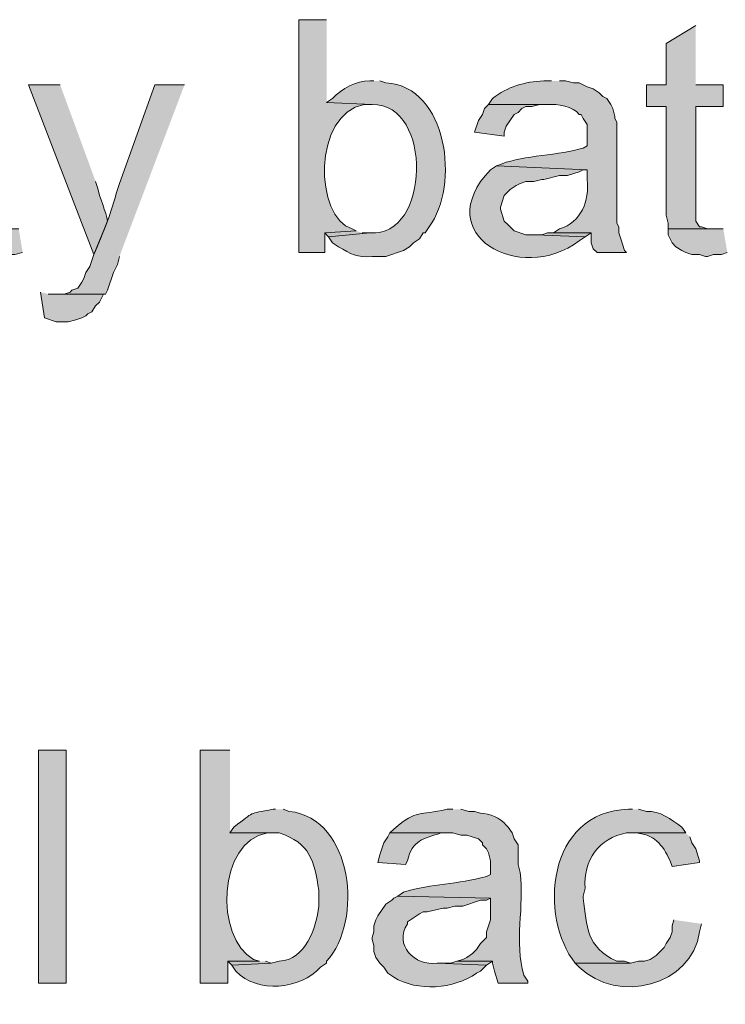
# Model space of a CAD drawing. Units: inches. Extents: x 19 to 194, y 63 to 221.
# Drawn here: x 159 to 166, y 80 to 90 of the extents above; entities that cross this region are included whole.
import ezdxf

# ---------------------------------------------------------------- set-up
doc = ezdxf.new("R2010")
doc.units = ezdxf.units.IN
doc.header["$MEASUREMENT"] = 0
doc.layers.add('Layer 1', color=7, linetype='Continuous')

msp = doc.modelspace()

# ---------------------------------------------------------------- hatches: boundary and pattern name
at = {"layer": 'Layer 1', "true_color": 0xffffff}
h = msp.add_hatch(color=7, dxfattribs=at)
edge = h.paths.add_edge_path()
edge.add_spline(control_points=[(161.904, 90.071), (161.904, 90.071), (161.607, 90.071), (161.607, 90.071), (161.607, 90.071), (161.607, 87.574), (161.607, 87.574), (161.607, 87.574), (161.883, 87.574), (161.883, 87.574), (161.883, 87.574), (161.883, 87.785), (161.883, 87.785), (161.883, 87.785), (162.221, 87.806), (162.221, 87.806), (162.221, 87.806), (162.179, 87.828), (162.179, 87.828), (161.769, 87.942), (161.756, 89.067), (162.306, 89.161), (162.306, 89.161), (162.391, 89.161), (162.391, 89.161), (162.391, 89.161), (161.904, 89.182), (161.904, 89.182)], knot_values=[0, 0, 0, 0, 0.352778, 0.352778, 0.352778, 0.705556, 0.705556, 0.705556, 1.058333, 1.058333, 1.058333, 1.411111, 1.411111, 1.411111, 1.763889, 1.763889, 1.763889, 2.116667, 2.116667, 2.116667, 2.469444, 2.469444, 2.469444, 2.822222, 2.822222, 2.822222, 3.175, 3.175, 3.175, 3.175], degree=3, periodic=0)
edge.add_line((161.904, 89.182), (161.904, 90.071))
for points in [[(165.862, 90.008), (165.544, 89.817), (165.544, 89.373), (165.333, 89.373), (165.333, 89.14), (165.544, 89.14), (165.544, 87.976), (165.566, 87.891), (165.566, 87.828), (166.031, 87.828), (165.989, 87.828), (165.925, 87.849), (165.904, 87.849), (165.862, 87.912), (165.862, 89.14), (166.158, 89.14), (166.158, 89.373), (165.862, 89.373)], [(163.639, 89.161), (163.597, 89.119), (163.576, 89.055), (163.534, 88.992), (163.491, 88.865), (163.809, 88.822), (163.809, 88.865), (163.83, 88.928), (163.915, 89.055), (163.957, 89.076), (163.999, 89.119), (164.042, 89.14), (164.105, 89.14), (164.19, 89.161), (164.274, 89.161)], [(158.602, 87.828), (157.988, 87.828), (158.009, 87.764), (158.009, 87.722), (158.136, 87.595), (158.2, 87.574), (158.242, 87.552), (158.327, 87.552), (158.411, 87.531), (158.432, 87.531), (158.496, 87.552), (158.559, 87.552), (158.644, 87.574)], [(162.221, 87.806), (161.883, 87.785), (161.925, 87.743), (162.369, 87.785), (162.285, 87.785)], [(164.338, 87.785), (164.274, 87.785), (164.211, 87.764), (164.147, 87.764), (164.677, 87.743), (164.74, 87.785)], [(166.158, 87.828), (165.566, 87.828), (165.566, 87.764), (165.587, 87.722), (165.608, 87.679), (165.65, 87.637), (165.714, 87.595), (165.756, 87.574), (165.82, 87.552), (165.904, 87.552), (165.968, 87.531), (165.989, 87.531), (166.052, 87.552), (166.137, 87.552), (166.201, 87.574)], [(158.835, 87.15), (158.877, 86.875), (159.004, 86.833), (159.131, 86.833), (159.216, 86.854), (159.279, 86.875), (159.321, 86.896), (159.343, 86.917), (159.385, 86.939), (159.427, 87.002), (159.47, 87.044), (159.512, 87.129), (158.919, 87.129)], [(161.184, 79.975), (160.845, 79.975), (160.888, 79.932), (161.311, 79.954), (161.248, 79.975)], [(163.301, 79.975), (163.237, 79.954), (163.089, 79.954), (163.618, 79.932), (163.682, 79.975)]]:
    msp.add_hatch(color=7, dxfattribs=at).paths.add_polyline_path(points)
h = msp.add_hatch(color=7, dxfattribs=at)
edge = h.paths.add_edge_path()
edge.add_spline(control_points=[(159.046, 89.373), (159.046, 89.373), (158.708, 89.373), (158.708, 89.373), (158.708, 89.373), (159.406, 87.552), (159.406, 87.552), (159.406, 87.552), (159.554, 87.912), (159.554, 87.912), (159.544, 88.004), (159.463, 88.172), (159.448, 88.272), (159.448, 88.272), (159.427, 88.336), (159.427, 88.336)], knot_values=[0, 0, 0, 0, 0.352778, 0.352778, 0.352778, 0.705556, 0.705556, 0.705556, 1.058333, 1.058333, 1.058333, 1.411111, 1.411111, 1.411111, 1.763889, 1.763889, 1.763889, 1.763889], degree=3, periodic=0)
edge.add_line((159.427, 88.336), (159.046, 89.373))
h = msp.add_hatch(color=7, dxfattribs=at)
edge = h.paths.add_edge_path()
edge.add_spline(control_points=[(160.38, 89.373), (160.38, 89.373), (160.062, 89.373), (160.062, 89.373), (160.062, 89.373), (159.681, 88.314), (159.681, 88.314), (159.681, 88.314), (159.66, 88.251), (159.66, 88.251), (159.599, 88.011), (159.506, 87.779), (159.406, 87.552), (159.406, 87.552), (159.364, 87.425), (159.364, 87.425), (159.364, 87.425), (159.321, 87.362), (159.321, 87.362), (159.321, 87.362), (159.3, 87.298), (159.3, 87.298), (159.3, 87.298), (159.279, 87.256), (159.279, 87.256), (159.279, 87.256), (159.237, 87.193), (159.237, 87.193), (159.237, 87.193), (159.173, 87.171), (159.173, 87.171), (159.173, 87.171), (159.152, 87.15), (159.152, 87.15), (159.152, 87.15), (159.089, 87.129), (159.089, 87.129), (159.089, 87.129), (159.025, 87.129), (159.025, 87.129), (159.025, 87.129), (159.533, 87.129), (159.533, 87.129), (159.533, 87.129), (159.554, 87.171), (159.554, 87.171), (159.554, 87.171), (159.618, 87.362), (159.618, 87.362), (159.618, 87.362), (159.66, 87.447), (159.66, 87.447), (159.66, 87.447), (159.681, 87.531), (159.681, 87.531)], knot_values=[0, 0, 0, 0, 0.352778, 0.352778, 0.352778, 0.705556, 0.705556, 0.705556, 1.058333, 1.058333, 1.058333, 1.411111, 1.411111, 1.411111, 1.763889, 1.763889, 1.763889, 2.116667, 2.116667, 2.116667, 2.469444, 2.469444, 2.469444, 2.822222, 2.822222, 2.822222, 3.175, 3.175, 3.175, 3.527778, 3.527778, 3.527778, 3.880556, 3.880556, 3.880556, 4.233333, 4.233333, 4.233333, 4.586111, 4.586111, 4.586111, 4.938889, 4.938889, 4.938889, 5.291667, 5.291667, 5.291667, 5.644444, 5.644444, 5.644444, 5.997222, 5.997222, 5.997222, 6.35, 6.35, 6.35, 6.35], degree=3, periodic=0)
edge.add_line((159.681, 87.531), (160.38, 89.373))
h = msp.add_hatch(color=7, dxfattribs=at)
edge = h.paths.add_edge_path()
edge.add_spline(control_points=[(162.412, 89.415), (162.412, 89.415), (162.369, 89.415), (162.369, 89.415), (162.214, 89.416), (162.072, 89.334), (161.967, 89.225), (161.967, 89.225), (161.904, 89.182), (161.904, 89.182), (161.904, 89.182), (162.391, 89.161), (162.391, 89.161), (163.048, 89.172), (163.015, 87.735), (162.369, 87.785), (162.369, 87.785), (161.925, 87.743), (161.925, 87.743), (161.925, 87.743), (161.967, 87.679), (161.967, 87.679), (161.967, 87.679), (162.031, 87.637), (162.031, 87.637), (162.167, 87.557), (162.227, 87.519), (162.391, 87.531), (162.391, 87.531), (162.539, 87.531), (162.539, 87.531), (162.539, 87.531), (162.729, 87.595), (162.729, 87.595), (162.729, 87.595), (162.793, 87.637), (162.793, 87.637), (162.793, 87.637), (162.835, 87.679), (162.835, 87.679), (162.835, 87.679), (162.899, 87.722), (162.899, 87.722), (162.899, 87.722), (162.941, 87.785), (162.941, 87.785), (162.941, 87.785), (162.962, 87.785), (162.962, 87.785), (162.962, 87.785), (163.004, 87.849), (163.004, 87.849), (163.33, 88.293), (163.208, 89.355), (162.539, 89.394), (162.539, 89.394), (162.475, 89.415), (162.475, 89.415)], knot_values=[0, 0, 0, 0, 0.352778, 0.352778, 0.352778, 0.705556, 0.705556, 0.705556, 1.058333, 1.058333, 1.058333, 1.411111, 1.411111, 1.411111, 1.763889, 1.763889, 1.763889, 2.116667, 2.116667, 2.116667, 2.469444, 2.469444, 2.469444, 2.822222, 2.822222, 2.822222, 3.175, 3.175, 3.175, 3.527778, 3.527778, 3.527778, 3.880556, 3.880556, 3.880556, 4.233333, 4.233333, 4.233333, 4.586111, 4.586111, 4.586111, 4.938889, 4.938889, 4.938889, 5.291667, 5.291667, 5.291667, 5.644444, 5.644444, 5.644444, 5.997222, 5.997222, 5.997222, 6.35, 6.35, 6.35, 6.702778, 6.702778, 6.702778, 6.702778], degree=3, periodic=0)
edge.add_line((162.475, 89.415), (162.412, 89.415))
h = msp.add_hatch(color=7, dxfattribs=at)
edge = h.paths.add_edge_path()
edge.add_spline(control_points=[(164.317, 89.415), (164.317, 89.415), (164.232, 89.415), (164.232, 89.415), (164.029, 89.407), (163.841, 89.352), (163.682, 89.225), (163.682, 89.225), (163.639, 89.161), (163.639, 89.161), (163.639, 89.161), (164.274, 89.161), (164.274, 89.161), (164.376, 89.169), (164.548, 89.143), (164.613, 89.055), (164.613, 89.055), (164.634, 89.055), (164.634, 89.055), (164.634, 89.055), (164.655, 89.013), (164.655, 89.013), (164.655, 89.013), (164.698, 88.949), (164.698, 88.949), (164.698, 88.949), (164.698, 88.717), (164.698, 88.717), (164.698, 88.717), (164.655, 88.695), (164.655, 88.695), (164.41, 88.617), (164.007, 88.616), (163.788, 88.526), (163.788, 88.526), (163.724, 88.505), (163.724, 88.505), (163.724, 88.505), (164.698, 88.463), (164.698, 88.463), (164.698, 88.463), (164.698, 88.357), (164.698, 88.357), (164.726, 88.129), (164.634, 87.899), (164.401, 87.828), (164.401, 87.828), (164.338, 87.785), (164.338, 87.785), (164.338, 87.785), (164.74, 87.785), (164.74, 87.785), (164.74, 87.785), (164.74, 87.679), (164.74, 87.679), (164.74, 87.679), (164.761, 87.616), (164.761, 87.616), (164.761, 87.616), (164.804, 87.574), (164.804, 87.574), (164.804, 87.574), (165.121, 87.574), (165.121, 87.574), (165.121, 87.574), (165.1, 87.595), (165.1, 87.595), (165.1, 87.595), (165.058, 87.722), (165.058, 87.722), (165.058, 87.722), (165.036, 87.785), (165.036, 87.785), (165.036, 87.785), (165.036, 87.849), (165.036, 87.849), (165.036, 87.849), (165.015, 87.891), (165.015, 87.891), (165.015, 87.891), (165.015, 88.971), (165.015, 88.971), (165.015, 88.971), (164.994, 89.013), (164.994, 89.013), (164.994, 89.013), (164.994, 89.034), (164.994, 89.034), (164.994, 89.034), (164.973, 89.119), (164.973, 89.119), (164.973, 89.119), (164.952, 89.161), (164.952, 89.161), (164.952, 89.161), (164.909, 89.225), (164.909, 89.225), (164.909, 89.225), (164.867, 89.246), (164.867, 89.246), (164.867, 89.246), (164.825, 89.288), (164.825, 89.288), (164.825, 89.288), (164.761, 89.33), (164.761, 89.33), (164.761, 89.33), (164.698, 89.352), (164.698, 89.352), (164.698, 89.352), (164.613, 89.394), (164.613, 89.394), (164.613, 89.394), (164.55, 89.394), (164.55, 89.394), (164.55, 89.394), (164.465, 89.415), (164.465, 89.415), (164.465, 89.415), (164.401, 89.415), (164.401, 89.415)], knot_values=[0, 0, 0, 0, 0.352778, 0.352778, 0.352778, 0.705556, 0.705556, 0.705556, 1.058333, 1.058333, 1.058333, 1.411111, 1.411111, 1.411111, 1.763889, 1.763889, 1.763889, 2.116667, 2.116667, 2.116667, 2.469444, 2.469444, 2.469444, 2.822222, 2.822222, 2.822222, 3.175, 3.175, 3.175, 3.527778, 3.527778, 3.527778, 3.880556, 3.880556, 3.880556, 4.233333, 4.233333, 4.233333, 4.586111, 4.586111, 4.586111, 4.938889, 4.938889, 4.938889, 5.291667, 5.291667, 5.291667, 5.644444, 5.644444, 5.644444, 5.997222, 5.997222, 5.997222, 6.35, 6.35, 6.35, 6.702778, 6.702778, 6.702778, 7.055556, 7.055556, 7.055556, 7.408333, 7.408333, 7.408333, 7.761111, 7.761111, 7.761111, 8.113889, 8.113889, 8.113889, 8.466667, 8.466667, 8.466667, 8.819444, 8.819444, 8.819444, 9.172222, 9.172222, 9.172222, 9.525, 9.525, 9.525, 9.877778, 9.877778, 9.877778, 10.230556, 10.230556, 10.230556, 10.583333, 10.583333, 10.583333, 10.936111, 10.936111, 10.936111, 11.288889, 11.288889, 11.288889, 11.641667, 11.641667, 11.641667, 11.994444, 11.994444, 11.994444, 12.347222, 12.347222, 12.347222, 12.7, 12.7, 12.7, 13.052778, 13.052778, 13.052778, 13.405556, 13.405556, 13.405556, 13.758333, 13.758333, 13.758333, 14.111111, 14.111111, 14.111111, 14.111111], degree=3, periodic=0)
edge.add_line((164.401, 89.415), (164.317, 89.415))
h = msp.add_hatch(color=7, dxfattribs=at)
edge = h.paths.add_edge_path()
edge.add_spline(control_points=[(163.724, 88.505), (163.724, 88.505), (163.661, 88.463), (163.661, 88.463), (162.999, 87.77), (163.974, 87.221), (164.613, 87.701), (164.613, 87.701), (164.677, 87.743), (164.677, 87.743), (164.677, 87.743), (164.147, 87.764), (164.147, 87.764), (164.147, 87.764), (164.042, 87.764), (164.042, 87.764), (164.042, 87.764), (163.915, 87.806), (163.915, 87.806), (163.915, 87.806), (163.872, 87.849), (163.872, 87.849), (163.872, 87.849), (163.851, 87.87), (163.851, 87.87), (163.851, 87.87), (163.809, 87.912), (163.809, 87.912), (163.809, 87.912), (163.767, 88.039), (163.767, 88.039), (163.767, 88.039), (163.767, 88.06), (163.767, 88.06), (163.767, 88.06), (163.809, 88.187), (163.809, 88.187), (163.809, 88.187), (163.872, 88.251), (163.872, 88.251), (163.872, 88.251), (163.936, 88.293), (163.936, 88.293), (163.936, 88.293), (163.978, 88.314), (163.978, 88.314), (163.978, 88.314), (164.042, 88.336), (164.042, 88.336), (164.042, 88.336), (164.126, 88.336), (164.126, 88.336), (164.126, 88.336), (164.211, 88.357), (164.211, 88.357), (164.211, 88.357), (164.232, 88.357), (164.232, 88.357), (164.232, 88.357), (164.401, 88.399), (164.401, 88.399), (164.401, 88.399), (164.486, 88.399), (164.486, 88.399), (164.486, 88.399), (164.613, 88.441), (164.613, 88.441), (164.613, 88.441), (164.655, 88.463), (164.655, 88.463), (164.655, 88.463), (164.698, 88.463), (164.698, 88.463)], knot_values=[0, 0, 0, 0, 0.352778, 0.352778, 0.352778, 0.705556, 0.705556, 0.705556, 1.058333, 1.058333, 1.058333, 1.411111, 1.411111, 1.411111, 1.763889, 1.763889, 1.763889, 2.116667, 2.116667, 2.116667, 2.469444, 2.469444, 2.469444, 2.822222, 2.822222, 2.822222, 3.175, 3.175, 3.175, 3.527778, 3.527778, 3.527778, 3.880556, 3.880556, 3.880556, 4.233333, 4.233333, 4.233333, 4.586111, 4.586111, 4.586111, 4.938889, 4.938889, 4.938889, 5.291667, 5.291667, 5.291667, 5.644444, 5.644444, 5.644444, 5.997222, 5.997222, 5.997222, 6.35, 6.35, 6.35, 6.702778, 6.702778, 6.702778, 7.055556, 7.055556, 7.055556, 7.408333, 7.408333, 7.408333, 7.761111, 7.761111, 7.761111, 8.113889, 8.113889, 8.113889, 8.466667, 8.466667, 8.466667, 8.466667], degree=3, periodic=0)
edge.add_line((164.698, 88.463), (163.724, 88.505))
h = msp.add_hatch(color=7, dxfattribs=at)
h.dxf.hatch_style = 2
h.paths.add_polyline_path([(158.813, 79.742), (159.11, 79.742), (159.11, 82.24), (158.813, 82.24)])
h = msp.add_hatch(color=7, dxfattribs=at)
edge = h.paths.add_edge_path()
edge.add_spline(control_points=[(160.867, 82.24), (160.867, 82.24), (160.549, 82.24), (160.549, 82.24), (160.549, 82.24), (160.549, 79.742), (160.549, 79.742), (160.549, 79.742), (160.845, 79.742), (160.845, 79.742), (160.845, 79.742), (160.845, 79.975), (160.845, 79.975), (160.845, 79.975), (161.184, 79.975), (161.184, 79.975), (161.184, 79.975), (161.121, 79.996), (161.121, 79.996), (160.701, 80.228), (160.735, 81.262), (161.269, 81.351), (161.269, 81.351), (161.332, 81.351), (161.332, 81.351), (161.332, 81.351), (160.867, 81.351), (160.867, 81.351)], knot_values=[0, 0, 0, 0, 0.352778, 0.352778, 0.352778, 0.705556, 0.705556, 0.705556, 1.058333, 1.058333, 1.058333, 1.411111, 1.411111, 1.411111, 1.763889, 1.763889, 1.763889, 2.116667, 2.116667, 2.116667, 2.469444, 2.469444, 2.469444, 2.822222, 2.822222, 2.822222, 3.175, 3.175, 3.175, 3.175], degree=3, periodic=0)
edge.add_line((160.867, 81.351), (160.867, 82.24))
h = msp.add_hatch(color=7, dxfattribs=at)
edge = h.paths.add_edge_path()
edge.add_spline(control_points=[(163.258, 81.605), (163.258, 81.605), (163.195, 81.605), (163.195, 81.605), (162.885, 81.532), (162.888, 81.613), (162.623, 81.393), (162.623, 81.393), (162.581, 81.351), (162.581, 81.351), (162.581, 81.351), (163.258, 81.351), (163.258, 81.351), (163.258, 81.351), (163.343, 81.329), (163.343, 81.329), (163.343, 81.329), (163.407, 81.329), (163.407, 81.329), (163.407, 81.329), (163.534, 81.287), (163.534, 81.287), (163.534, 81.287), (163.576, 81.245), (163.576, 81.245), (163.576, 81.245), (163.576, 81.224), (163.576, 81.224), (163.576, 81.224), (163.618, 81.181), (163.618, 81.181), (163.618, 81.181), (163.639, 81.139), (163.639, 81.139), (163.639, 81.139), (163.661, 81.054), (163.661, 81.054), (163.661, 81.054), (163.661, 80.906), (163.661, 80.906), (163.661, 80.906), (163.618, 80.885), (163.618, 80.885), (163.3, 80.796), (163.044, 80.813), (162.729, 80.716), (162.729, 80.716), (162.666, 80.673), (162.666, 80.673), (162.666, 80.673), (163.661, 80.652), (163.661, 80.652), (163.661, 80.652), (163.661, 80.419), (163.661, 80.419), (163.661, 80.419), (163.618, 80.292), (163.618, 80.292), (163.618, 80.292), (163.618, 80.229), (163.618, 80.229), (163.618, 80.229), (163.555, 80.165), (163.555, 80.165), (163.555, 80.165), (163.512, 80.102), (163.512, 80.102), (163.512, 80.102), (163.47, 80.059), (163.47, 80.059), (163.47, 80.059), (163.407, 80.017), (163.407, 80.017), (163.407, 80.017), (163.364, 79.996), (163.364, 79.996), (163.364, 79.996), (163.301, 79.975), (163.301, 79.975), (163.301, 79.975), (163.682, 79.975), (163.682, 79.975), (163.682, 79.975), (163.682, 79.954), (163.682, 79.954), (163.682, 79.954), (163.703, 79.869), (163.703, 79.869), (163.703, 79.869), (163.745, 79.742), (163.745, 79.742), (163.745, 79.742), (164.063, 79.742), (164.063, 79.742), (164.063, 79.742), (164.063, 79.763), (164.063, 79.763), (164.063, 79.763), (164.02, 79.827), (164.02, 79.827), (163.911, 80.178), (164.029, 80.568), (163.978, 80.927), (163.978, 80.927), (163.957, 81.012), (163.957, 81.012), (163.957, 81.012), (163.957, 81.224), (163.957, 81.224), (163.957, 81.224), (163.915, 81.287), (163.915, 81.287), (163.915, 81.287), (163.893, 81.351), (163.893, 81.351), (163.893, 81.351), (163.851, 81.414), (163.851, 81.414), (163.851, 81.414), (163.83, 81.435), (163.83, 81.435), (163.764, 81.517), (163.651, 81.557), (163.555, 81.562), (163.555, 81.562), (163.491, 81.583), (163.491, 81.583), (163.491, 81.583), (163.428, 81.583), (163.428, 81.583), (163.428, 81.583), (163.343, 81.605), (163.343, 81.605)], knot_values=[0, 0, 0, 0, 0.352778, 0.352778, 0.352778, 0.705556, 0.705556, 0.705556, 1.058333, 1.058333, 1.058333, 1.411111, 1.411111, 1.411111, 1.763889, 1.763889, 1.763889, 2.116667, 2.116667, 2.116667, 2.469444, 2.469444, 2.469444, 2.822222, 2.822222, 2.822222, 3.175, 3.175, 3.175, 3.527778, 3.527778, 3.527778, 3.880556, 3.880556, 3.880556, 4.233333, 4.233333, 4.233333, 4.586111, 4.586111, 4.586111, 4.938889, 4.938889, 4.938889, 5.291667, 5.291667, 5.291667, 5.644444, 5.644444, 5.644444, 5.997222, 5.997222, 5.997222, 6.35, 6.35, 6.35, 6.702778, 6.702778, 6.702778, 7.055556, 7.055556, 7.055556, 7.408333, 7.408333, 7.408333, 7.761111, 7.761111, 7.761111, 8.113889, 8.113889, 8.113889, 8.466667, 8.466667, 8.466667, 8.819444, 8.819444, 8.819444, 9.172222, 9.172222, 9.172222, 9.525, 9.525, 9.525, 9.877778, 9.877778, 9.877778, 10.230556, 10.230556, 10.230556, 10.583333, 10.583333, 10.583333, 10.936111, 10.936111, 10.936111, 11.288889, 11.288889, 11.288889, 11.641667, 11.641667, 11.641667, 11.994444, 11.994444, 11.994444, 12.347222, 12.347222, 12.347222, 12.7, 12.7, 12.7, 13.052778, 13.052778, 13.052778, 13.405556, 13.405556, 13.405556, 13.758333, 13.758333, 13.758333, 14.111111, 14.111111, 14.111111, 14.463889, 14.463889, 14.463889, 14.816667, 14.816667, 14.816667, 15.169444, 15.169444, 15.169444, 15.522222, 15.522222, 15.522222, 15.522222], degree=3, periodic=0)
edge.add_line((163.343, 81.605), (163.258, 81.605))
h = msp.add_hatch(color=7, dxfattribs=at)
edge = h.paths.add_edge_path()
edge.add_spline(control_points=[(161.354, 81.605), (161.354, 81.605), (161.332, 81.605), (161.332, 81.605), (161.045, 81.552), (161.145, 81.588), (160.909, 81.414), (160.909, 81.414), (160.867, 81.351), (160.867, 81.351), (160.867, 81.351), (161.396, 81.351), (161.396, 81.351), (161.727, 81.246), (161.774, 81.049), (161.819, 80.737), (161.819, 80.737), (161.819, 80.567), (161.819, 80.567), (161.796, 80.33), (161.677, 79.993), (161.396, 79.975), (161.396, 79.975), (161.311, 79.954), (161.311, 79.954), (161.311, 79.954), (160.888, 79.932), (160.888, 79.932), (160.888, 79.932), (160.93, 79.869), (160.93, 79.869), (161.164, 79.629), (161.618, 79.67), (161.84, 79.911), (161.84, 79.911), (161.904, 79.954), (161.904, 79.954), (161.904, 79.954), (161.904, 79.975), (161.904, 79.975), (162.296, 80.404), (162.194, 81.502), (161.502, 81.583), (161.502, 81.583), (161.438, 81.605), (161.438, 81.605)], knot_values=[0, 0, 0, 0, 0.352778, 0.352778, 0.352778, 0.705556, 0.705556, 0.705556, 1.058333, 1.058333, 1.058333, 1.411111, 1.411111, 1.411111, 1.763889, 1.763889, 1.763889, 2.116667, 2.116667, 2.116667, 2.469444, 2.469444, 2.469444, 2.822222, 2.822222, 2.822222, 3.175, 3.175, 3.175, 3.527778, 3.527778, 3.527778, 3.880556, 3.880556, 3.880556, 4.233333, 4.233333, 4.233333, 4.586111, 4.586111, 4.586111, 4.938889, 4.938889, 4.938889, 5.291667, 5.291667, 5.291667, 5.291667], degree=3, periodic=0)
edge.add_line((161.438, 81.605), (161.354, 81.605))
h = msp.add_hatch(color=7, dxfattribs=at)
edge = h.paths.add_edge_path()
edge.add_spline(control_points=[(165.185, 81.605), (165.185, 81.605), (165.142, 81.605), (165.142, 81.605), (164.261, 81.582), (164.177, 80.444), (164.571, 79.954), (164.571, 79.954), (165.163, 79.954), (165.163, 79.954), (165.163, 79.954), (165.1, 79.975), (165.1, 79.975), (165.1, 79.975), (165.015, 79.975), (165.015, 79.975), (164.682, 80.132), (164.699, 80.344), (164.655, 80.652), (164.655, 80.652), (164.655, 80.673), (164.655, 80.673), (164.655, 80.673), (164.677, 80.758), (164.677, 80.758), (164.651, 81.05), (164.825, 81.302), (165.121, 81.351), (165.121, 81.351), (165.756, 81.351), (165.756, 81.351), (165.756, 81.351), (165.714, 81.414), (165.714, 81.414), (165.6, 81.492), (165.48, 81.594), (165.333, 81.583), (165.333, 81.583), (165.248, 81.605), (165.248, 81.605)], knot_values=[0, 0, 0, 0, 0.352778, 0.352778, 0.352778, 0.705556, 0.705556, 0.705556, 1.058333, 1.058333, 1.058333, 1.411111, 1.411111, 1.411111, 1.763889, 1.763889, 1.763889, 2.116667, 2.116667, 2.116667, 2.469444, 2.469444, 2.469444, 2.822222, 2.822222, 2.822222, 3.175, 3.175, 3.175, 3.527778, 3.527778, 3.527778, 3.880556, 3.880556, 3.880556, 4.233333, 4.233333, 4.233333, 4.586111, 4.586111, 4.586111, 4.586111], degree=3, periodic=0)
edge.add_line((165.248, 81.605), (165.185, 81.605))
h = msp.add_hatch(color=7, dxfattribs=at)
edge = h.paths.add_edge_path()
edge.add_spline(control_points=[(162.581, 81.351), (162.581, 81.351), (162.56, 81.308), (162.56, 81.308), (162.56, 81.308), (162.518, 81.245), (162.518, 81.245), (162.518, 81.245), (162.475, 81.118), (162.475, 81.118), (162.475, 81.118), (162.454, 81.033), (162.454, 81.033), (162.454, 81.033), (162.75, 81.012), (162.75, 81.012), (162.75, 81.012), (162.772, 81.054), (162.772, 81.054), (162.818, 81.275), (162.945, 81.29), (163.131, 81.351), (163.131, 81.351), (163.216, 81.351), (163.216, 81.351)], knot_values=[0, 0, 0, 0, 0.352778, 0.352778, 0.352778, 0.705556, 0.705556, 0.705556, 1.058333, 1.058333, 1.058333, 1.411111, 1.411111, 1.411111, 1.763889, 1.763889, 1.763889, 2.116667, 2.116667, 2.116667, 2.469444, 2.469444, 2.469444, 2.822222, 2.822222, 2.822222, 2.822222], degree=3, periodic=0)
edge.add_line((163.216, 81.351), (162.581, 81.351))
h = msp.add_hatch(color=7, dxfattribs=at)
edge = h.paths.add_edge_path()
edge.add_spline(control_points=[(165.756, 81.351), (165.756, 81.351), (165.185, 81.351), (165.185, 81.351), (165.185, 81.351), (165.206, 81.351), (165.206, 81.351), (165.416, 81.345), (165.505, 81.226), (165.587, 81.054), (165.587, 81.054), (165.608, 80.991), (165.608, 80.991), (165.608, 80.991), (165.904, 81.033), (165.904, 81.033), (165.904, 81.033), (165.904, 81.054), (165.904, 81.054), (165.904, 81.054), (165.862, 81.181), (165.862, 81.181), (165.862, 81.181), (165.82, 81.245), (165.82, 81.245), (165.82, 81.245), (165.798, 81.308), (165.798, 81.308)], knot_values=[0, 0, 0, 0, 0.352778, 0.352778, 0.352778, 0.705556, 0.705556, 0.705556, 1.058333, 1.058333, 1.058333, 1.411111, 1.411111, 1.411111, 1.763889, 1.763889, 1.763889, 2.116667, 2.116667, 2.116667, 2.469444, 2.469444, 2.469444, 2.822222, 2.822222, 2.822222, 3.175, 3.175, 3.175, 3.175], degree=3, periodic=0)
edge.add_line((165.798, 81.308), (165.756, 81.351))
h = msp.add_hatch(color=7, dxfattribs=at)
edge = h.paths.add_edge_path()
edge.add_spline(control_points=[(162.666, 80.673), (162.666, 80.673), (162.623, 80.652), (162.623, 80.652), (162.623, 80.652), (162.602, 80.631), (162.602, 80.631), (162.602, 80.631), (162.539, 80.589), (162.539, 80.589), (162.539, 80.589), (162.454, 80.462), (162.454, 80.462), (162.454, 80.462), (162.433, 80.419), (162.433, 80.419), (162.433, 80.419), (162.412, 80.356), (162.412, 80.356), (162.412, 80.356), (162.412, 80.292), (162.412, 80.292), (162.412, 80.292), (162.391, 80.229), (162.391, 80.229), (162.391, 80.229), (162.391, 80.208), (162.391, 80.208), (162.391, 80.208), (162.412, 80.144), (162.412, 80.144), (162.412, 80.144), (162.412, 80.081), (162.412, 80.081), (162.412, 80.081), (162.433, 80.017), (162.433, 80.017), (162.433, 80.017), (162.475, 79.954), (162.475, 79.954), (162.475, 79.954), (162.518, 79.911), (162.518, 79.911), (162.518, 79.911), (162.56, 79.848), (162.56, 79.848), (162.56, 79.848), (162.623, 79.805), (162.623, 79.805), (162.88, 79.647), (163.266, 79.676), (163.512, 79.848), (163.512, 79.848), (163.555, 79.869), (163.555, 79.869), (163.555, 79.869), (163.618, 79.932), (163.618, 79.932), (163.618, 79.932), (163.089, 79.954), (163.089, 79.954), (162.848, 79.921), (162.62, 80.153), (162.772, 80.377), (162.772, 80.377), (162.772, 80.398), (162.772, 80.398), (162.772, 80.398), (162.899, 80.483), (162.899, 80.483), (162.899, 80.483), (162.941, 80.504), (162.941, 80.504), (162.941, 80.504), (162.983, 80.504), (162.983, 80.504), (162.983, 80.504), (163.153, 80.546), (163.153, 80.546), (163.153, 80.546), (163.195, 80.546), (163.195, 80.546), (163.195, 80.546), (163.28, 80.567), (163.28, 80.567), (163.28, 80.567), (163.364, 80.567), (163.364, 80.567), (163.364, 80.567), (163.555, 80.631), (163.555, 80.631), (163.555, 80.631), (163.618, 80.631), (163.618, 80.631), (163.618, 80.631), (163.661, 80.652), (163.661, 80.652)], knot_values=[0, 0, 0, 0, 0.352778, 0.352778, 0.352778, 0.705556, 0.705556, 0.705556, 1.058333, 1.058333, 1.058333, 1.411111, 1.411111, 1.411111, 1.763889, 1.763889, 1.763889, 2.116667, 2.116667, 2.116667, 2.469444, 2.469444, 2.469444, 2.822222, 2.822222, 2.822222, 3.175, 3.175, 3.175, 3.527778, 3.527778, 3.527778, 3.880556, 3.880556, 3.880556, 4.233333, 4.233333, 4.233333, 4.586111, 4.586111, 4.586111, 4.938889, 4.938889, 4.938889, 5.291667, 5.291667, 5.291667, 5.644444, 5.644444, 5.644444, 5.997222, 5.997222, 5.997222, 6.35, 6.35, 6.35, 6.702778, 6.702778, 6.702778, 7.055556, 7.055556, 7.055556, 7.408333, 7.408333, 7.408333, 7.761111, 7.761111, 7.761111, 8.113889, 8.113889, 8.113889, 8.466667, 8.466667, 8.466667, 8.819444, 8.819444, 8.819444, 9.172222, 9.172222, 9.172222, 9.525, 9.525, 9.525, 9.877778, 9.877778, 9.877778, 10.230556, 10.230556, 10.230556, 10.583333, 10.583333, 10.583333, 10.936111, 10.936111, 10.936111, 11.288889, 11.288889, 11.288889, 11.288889], degree=3, periodic=0)
edge.add_line((163.661, 80.652), (162.666, 80.673))
h = msp.add_hatch(color=7, dxfattribs=at)
edge = h.paths.add_edge_path()
edge.add_spline(control_points=[(165.629, 80.419), (165.629, 80.419), (165.608, 80.356), (165.608, 80.356), (165.608, 80.356), (165.608, 80.292), (165.608, 80.292), (165.608, 80.292), (165.587, 80.229), (165.587, 80.229), (165.587, 80.229), (165.544, 80.165), (165.544, 80.165), (165.544, 80.165), (165.523, 80.123), (165.523, 80.123), (165.523, 80.123), (165.439, 80.038), (165.439, 80.038), (165.439, 80.038), (165.375, 79.996), (165.375, 79.996), (165.375, 79.996), (165.312, 79.975), (165.312, 79.975), (165.312, 79.975), (165.248, 79.975), (165.248, 79.975), (165.248, 79.975), (165.163, 79.954), (165.163, 79.954), (165.163, 79.954), (164.571, 79.954), (164.571, 79.954), (164.571, 79.954), (164.613, 79.911), (164.613, 79.911), (165.026, 79.514), (165.818, 79.705), (165.904, 80.292), (165.904, 80.292), (165.925, 80.377), (165.925, 80.377)], knot_values=[0, 0, 0, 0, 0.352778, 0.352778, 0.352778, 0.705556, 0.705556, 0.705556, 1.058333, 1.058333, 1.058333, 1.411111, 1.411111, 1.411111, 1.763889, 1.763889, 1.763889, 2.116667, 2.116667, 2.116667, 2.469444, 2.469444, 2.469444, 2.822222, 2.822222, 2.822222, 3.175, 3.175, 3.175, 3.527778, 3.527778, 3.527778, 3.880556, 3.880556, 3.880556, 4.233333, 4.233333, 4.233333, 4.586111, 4.586111, 4.586111, 4.938889, 4.938889, 4.938889, 4.938889], degree=3, periodic=0)
edge.add_line((165.925, 80.377), (165.629, 80.419))

# ---------------------------------------------------------------- linework, layer by layer
at = {"layer": 'Layer 1', "lineweight": 0}
for points in [[(165.862, 90.008), (165.544, 89.817), (165.544, 89.373), (165.333, 89.373), (165.333, 89.14), (165.544, 89.14), (165.544, 87.976), (165.566, 87.891), (165.566, 87.828), (166.031, 87.828), (165.989, 87.828), (165.925, 87.849), (165.904, 87.849), (165.862, 87.912), (165.862, 89.14), (166.158, 89.14), (166.158, 89.373), (165.862, 89.373)], [(163.639, 89.161), (163.597, 89.119), (163.576, 89.055), (163.534, 88.992), (163.491, 88.865), (163.809, 88.822), (163.809, 88.865), (163.83, 88.928), (163.915, 89.055), (163.957, 89.076), (163.999, 89.119), (164.042, 89.14), (164.105, 89.14), (164.19, 89.161), (164.274, 89.161)], [(158.602, 87.828), (157.988, 87.828), (158.009, 87.764), (158.009, 87.722), (158.136, 87.595), (158.2, 87.574), (158.242, 87.552), (158.327, 87.552), (158.411, 87.531), (158.432, 87.531), (158.496, 87.552), (158.559, 87.552), (158.644, 87.574)], [(162.221, 87.806), (161.883, 87.785), (161.925, 87.743), (162.369, 87.785), (162.285, 87.785)], [(164.338, 87.785), (164.274, 87.785), (164.211, 87.764), (164.147, 87.764), (164.677, 87.743), (164.74, 87.785)], [(166.158, 87.828), (165.566, 87.828), (165.566, 87.764), (165.587, 87.722), (165.608, 87.679), (165.65, 87.637), (165.714, 87.595), (165.756, 87.574), (165.82, 87.552), (165.904, 87.552), (165.968, 87.531), (165.989, 87.531), (166.052, 87.552), (166.137, 87.552), (166.201, 87.574)], [(158.835, 87.15), (158.877, 86.875), (159.004, 86.833), (159.131, 86.833), (159.216, 86.854), (159.279, 86.875), (159.321, 86.896), (159.343, 86.917), (159.385, 86.939), (159.427, 87.002), (159.47, 87.044), (159.512, 87.129), (158.919, 87.129)], [(158.813, 79.742), (159.11, 79.742), (159.11, 82.24), (158.813, 82.24), (158.813, 79.742)], [(161.184, 79.975), (160.845, 79.975), (160.888, 79.932), (161.311, 79.954), (161.248, 79.975)], [(163.301, 79.975), (163.237, 79.954), (163.089, 79.954), (163.618, 79.932), (163.682, 79.975)]]:
    msp.add_lwpolyline(points, dxfattribs=at)
for points, knots in [([(161.904, 90.071), (161.904, 90.071), (161.607, 90.071), (161.607, 90.071), (161.607, 90.071), (161.607, 87.574), (161.607, 87.574), (161.607, 87.574), (161.883, 87.574), (161.883, 87.574), (161.883, 87.574), (161.883, 87.785), (161.883, 87.785), (161.883, 87.785), (162.221, 87.806), (162.221, 87.806), (162.221, 87.806), (162.179, 87.828), (162.179, 87.828), (161.769, 87.942), (161.756, 89.067), (162.306, 89.161), (162.306, 89.161), (162.391, 89.161), (162.391, 89.161), (162.391, 89.161), (161.904, 89.182), (161.904, 89.182)], [0, 0, 0, 0, 1, 1, 1, 2, 2, 2, 3, 3, 3, 4, 4, 4, 5, 5, 5, 6, 6, 6, 7, 7, 7, 8, 8, 8, 9, 9, 9, 9]), ([(159.046, 89.373), (159.046, 89.373), (158.708, 89.373), (158.708, 89.373), (158.708, 89.373), (159.406, 87.552), (159.406, 87.552), (159.406, 87.552), (159.554, 87.912), (159.554, 87.912), (159.544, 88.004), (159.463, 88.172), (159.448, 88.272), (159.448, 88.272), (159.427, 88.336), (159.427, 88.336)], [0, 0, 0, 0, 1, 1, 1, 2, 2, 2, 3, 3, 3, 4, 4, 4, 5, 5, 5, 5]), ([(160.38, 89.373), (160.38, 89.373), (160.062, 89.373), (160.062, 89.373), (160.062, 89.373), (159.681, 88.314), (159.681, 88.314), (159.681, 88.314), (159.66, 88.251), (159.66, 88.251), (159.599, 88.011), (159.506, 87.779), (159.406, 87.552), (159.406, 87.552), (159.364, 87.425), (159.364, 87.425), (159.364, 87.425), (159.321, 87.362), (159.321, 87.362), (159.321, 87.362), (159.3, 87.298), (159.3, 87.298), (159.3, 87.298), (159.279, 87.256), (159.279, 87.256), (159.279, 87.256), (159.237, 87.193), (159.237, 87.193), (159.237, 87.193), (159.173, 87.171), (159.173, 87.171), (159.173, 87.171), (159.152, 87.15), (159.152, 87.15), (159.152, 87.15), (159.089, 87.129), (159.089, 87.129), (159.089, 87.129), (159.025, 87.129), (159.025, 87.129), (159.025, 87.129), (159.533, 87.129), (159.533, 87.129), (159.533, 87.129), (159.554, 87.171), (159.554, 87.171), (159.554, 87.171), (159.618, 87.362), (159.618, 87.362), (159.618, 87.362), (159.66, 87.447), (159.66, 87.447), (159.66, 87.447), (159.681, 87.531), (159.681, 87.531)], [0, 0, 0, 0, 1, 1, 1, 2, 2, 2, 3, 3, 3, 4, 4, 4, 5, 5, 5, 6, 6, 6, 7, 7, 7, 8, 8, 8, 9, 9, 9, 10, 10, 10, 11, 11, 11, 12, 12, 12, 13, 13, 13, 14, 14, 14, 15, 15, 15, 16, 16, 16, 17, 17, 17, 18, 18, 18, 18]), ([(162.412, 89.415), (162.412, 89.415), (162.369, 89.415), (162.369, 89.415), (162.214, 89.416), (162.072, 89.334), (161.967, 89.225), (161.967, 89.225), (161.904, 89.182), (161.904, 89.182), (161.904, 89.182), (162.391, 89.161), (162.391, 89.161), (163.048, 89.172), (163.015, 87.735), (162.369, 87.785), (162.369, 87.785), (161.925, 87.743), (161.925, 87.743), (161.925, 87.743), (161.967, 87.679), (161.967, 87.679), (161.967, 87.679), (162.031, 87.637), (162.031, 87.637), (162.167, 87.557), (162.227, 87.519), (162.391, 87.531), (162.391, 87.531), (162.539, 87.531), (162.539, 87.531), (162.539, 87.531), (162.729, 87.595), (162.729, 87.595), (162.729, 87.595), (162.793, 87.637), (162.793, 87.637), (162.793, 87.637), (162.835, 87.679), (162.835, 87.679), (162.835, 87.679), (162.899, 87.722), (162.899, 87.722), (162.899, 87.722), (162.941, 87.785), (162.941, 87.785), (162.941, 87.785), (162.962, 87.785), (162.962, 87.785), (162.962, 87.785), (163.004, 87.849), (163.004, 87.849), (163.33, 88.293), (163.208, 89.355), (162.539, 89.394), (162.539, 89.394), (162.475, 89.415), (162.475, 89.415)], [0, 0, 0, 0, 1, 1, 1, 2, 2, 2, 3, 3, 3, 4, 4, 4, 5, 5, 5, 6, 6, 6, 7, 7, 7, 8, 8, 8, 9, 9, 9, 10, 10, 10, 11, 11, 11, 12, 12, 12, 13, 13, 13, 14, 14, 14, 15, 15, 15, 16, 16, 16, 17, 17, 17, 18, 18, 18, 19, 19, 19, 19]), ([(164.317, 89.415), (164.317, 89.415), (164.232, 89.415), (164.232, 89.415), (164.029, 89.407), (163.841, 89.352), (163.682, 89.225), (163.682, 89.225), (163.639, 89.161), (163.639, 89.161), (163.639, 89.161), (164.274, 89.161), (164.274, 89.161), (164.376, 89.169), (164.548, 89.143), (164.613, 89.055), (164.613, 89.055), (164.634, 89.055), (164.634, 89.055), (164.634, 89.055), (164.655, 89.013), (164.655, 89.013), (164.655, 89.013), (164.698, 88.949), (164.698, 88.949), (164.698, 88.949), (164.698, 88.717), (164.698, 88.717), (164.698, 88.717), (164.655, 88.695), (164.655, 88.695), (164.41, 88.617), (164.007, 88.616), (163.788, 88.526), (163.788, 88.526), (163.724, 88.505), (163.724, 88.505), (163.724, 88.505), (164.698, 88.463), (164.698, 88.463), (164.698, 88.463), (164.698, 88.357), (164.698, 88.357), (164.726, 88.129), (164.634, 87.899), (164.401, 87.828), (164.401, 87.828), (164.338, 87.785), (164.338, 87.785), (164.338, 87.785), (164.74, 87.785), (164.74, 87.785), (164.74, 87.785), (164.74, 87.679), (164.74, 87.679), (164.74, 87.679), (164.761, 87.616), (164.761, 87.616), (164.761, 87.616), (164.804, 87.574), (164.804, 87.574), (164.804, 87.574), (165.121, 87.574), (165.121, 87.574), (165.121, 87.574), (165.1, 87.595), (165.1, 87.595), (165.1, 87.595), (165.058, 87.722), (165.058, 87.722), (165.058, 87.722), (165.036, 87.785), (165.036, 87.785), (165.036, 87.785), (165.036, 87.849), (165.036, 87.849), (165.036, 87.849), (165.015, 87.891), (165.015, 87.891), (165.015, 87.891), (165.015, 88.971), (165.015, 88.971), (165.015, 88.971), (164.994, 89.013), (164.994, 89.013), (164.994, 89.013), (164.994, 89.034), (164.994, 89.034), (164.994, 89.034), (164.973, 89.119), (164.973, 89.119), (164.973, 89.119), (164.952, 89.161), (164.952, 89.161), (164.952, 89.161), (164.909, 89.225), (164.909, 89.225), (164.909, 89.225), (164.867, 89.246), (164.867, 89.246), (164.867, 89.246), (164.825, 89.288), (164.825, 89.288), (164.825, 89.288), (164.761, 89.33), (164.761, 89.33), (164.761, 89.33), (164.698, 89.352), (164.698, 89.352), (164.698, 89.352), (164.613, 89.394), (164.613, 89.394), (164.613, 89.394), (164.55, 89.394), (164.55, 89.394), (164.55, 89.394), (164.465, 89.415), (164.465, 89.415), (164.465, 89.415), (164.401, 89.415), (164.401, 89.415)], [0, 0, 0, 0, 1, 1, 1, 2, 2, 2, 3, 3, 3, 4, 4, 4, 5, 5, 5, 6, 6, 6, 7, 7, 7, 8, 8, 8, 9, 9, 9, 10, 10, 10, 11, 11, 11, 12, 12, 12, 13, 13, 13, 14, 14, 14, 15, 15, 15, 16, 16, 16, 17, 17, 17, 18, 18, 18, 19, 19, 19, 20, 20, 20, 21, 21, 21, 22, 22, 22, 23, 23, 23, 24, 24, 24, 25, 25, 25, 26, 26, 26, 27, 27, 27, 28, 28, 28, 29, 29, 29, 30, 30, 30, 31, 31, 31, 32, 32, 32, 33, 33, 33, 34, 34, 34, 35, 35, 35, 36, 36, 36, 37, 37, 37, 38, 38, 38, 39, 39, 39, 40, 40, 40, 40]), ([(163.724, 88.505), (163.724, 88.505), (163.661, 88.463), (163.661, 88.463), (162.999, 87.77), (163.974, 87.221), (164.613, 87.701), (164.613, 87.701), (164.677, 87.743), (164.677, 87.743), (164.677, 87.743), (164.147, 87.764), (164.147, 87.764), (164.147, 87.764), (164.042, 87.764), (164.042, 87.764), (164.042, 87.764), (163.915, 87.806), (163.915, 87.806), (163.915, 87.806), (163.872, 87.849), (163.872, 87.849), (163.872, 87.849), (163.851, 87.87), (163.851, 87.87), (163.851, 87.87), (163.809, 87.912), (163.809, 87.912), (163.809, 87.912), (163.767, 88.039), (163.767, 88.039), (163.767, 88.039), (163.767, 88.06), (163.767, 88.06), (163.767, 88.06), (163.809, 88.187), (163.809, 88.187), (163.809, 88.187), (163.872, 88.251), (163.872, 88.251), (163.872, 88.251), (163.936, 88.293), (163.936, 88.293), (163.936, 88.293), (163.978, 88.314), (163.978, 88.314), (163.978, 88.314), (164.042, 88.336), (164.042, 88.336), (164.042, 88.336), (164.126, 88.336), (164.126, 88.336), (164.126, 88.336), (164.211, 88.357), (164.211, 88.357), (164.211, 88.357), (164.232, 88.357), (164.232, 88.357), (164.232, 88.357), (164.401, 88.399), (164.401, 88.399), (164.401, 88.399), (164.486, 88.399), (164.486, 88.399), (164.486, 88.399), (164.613, 88.441), (164.613, 88.441), (164.613, 88.441), (164.655, 88.463), (164.655, 88.463), (164.655, 88.463), (164.698, 88.463), (164.698, 88.463)], [0, 0, 0, 0, 1, 1, 1, 2, 2, 2, 3, 3, 3, 4, 4, 4, 5, 5, 5, 6, 6, 6, 7, 7, 7, 8, 8, 8, 9, 9, 9, 10, 10, 10, 11, 11, 11, 12, 12, 12, 13, 13, 13, 14, 14, 14, 15, 15, 15, 16, 16, 16, 17, 17, 17, 18, 18, 18, 19, 19, 19, 20, 20, 20, 21, 21, 21, 22, 22, 22, 23, 23, 23, 24, 24, 24, 24]), ([(160.867, 82.24), (160.867, 82.24), (160.549, 82.24), (160.549, 82.24), (160.549, 82.24), (160.549, 79.742), (160.549, 79.742), (160.549, 79.742), (160.845, 79.742), (160.845, 79.742), (160.845, 79.742), (160.845, 79.975), (160.845, 79.975), (160.845, 79.975), (161.184, 79.975), (161.184, 79.975), (161.184, 79.975), (161.121, 79.996), (161.121, 79.996), (160.701, 80.228), (160.735, 81.262), (161.269, 81.351), (161.269, 81.351), (161.332, 81.351), (161.332, 81.351), (161.332, 81.351), (160.867, 81.351), (160.867, 81.351)], [0, 0, 0, 0, 1, 1, 1, 2, 2, 2, 3, 3, 3, 4, 4, 4, 5, 5, 5, 6, 6, 6, 7, 7, 7, 8, 8, 8, 9, 9, 9, 9]), ([(163.258, 81.605), (163.258, 81.605), (163.195, 81.605), (163.195, 81.605), (162.885, 81.532), (162.888, 81.613), (162.623, 81.393), (162.623, 81.393), (162.581, 81.351), (162.581, 81.351), (162.581, 81.351), (163.258, 81.351), (163.258, 81.351), (163.258, 81.351), (163.343, 81.329), (163.343, 81.329), (163.343, 81.329), (163.407, 81.329), (163.407, 81.329), (163.407, 81.329), (163.534, 81.287), (163.534, 81.287), (163.534, 81.287), (163.576, 81.245), (163.576, 81.245), (163.576, 81.245), (163.576, 81.224), (163.576, 81.224), (163.576, 81.224), (163.618, 81.181), (163.618, 81.181), (163.618, 81.181), (163.639, 81.139), (163.639, 81.139), (163.639, 81.139), (163.661, 81.054), (163.661, 81.054), (163.661, 81.054), (163.661, 80.906), (163.661, 80.906), (163.661, 80.906), (163.618, 80.885), (163.618, 80.885), (163.3, 80.796), (163.044, 80.813), (162.729, 80.716), (162.729, 80.716), (162.666, 80.673), (162.666, 80.673), (162.666, 80.673), (163.661, 80.652), (163.661, 80.652), (163.661, 80.652), (163.661, 80.419), (163.661, 80.419), (163.661, 80.419), (163.618, 80.292), (163.618, 80.292), (163.618, 80.292), (163.618, 80.229), (163.618, 80.229), (163.618, 80.229), (163.555, 80.165), (163.555, 80.165), (163.555, 80.165), (163.512, 80.102), (163.512, 80.102), (163.512, 80.102), (163.47, 80.059), (163.47, 80.059), (163.47, 80.059), (163.407, 80.017), (163.407, 80.017), (163.407, 80.017), (163.364, 79.996), (163.364, 79.996), (163.364, 79.996), (163.301, 79.975), (163.301, 79.975), (163.301, 79.975), (163.682, 79.975), (163.682, 79.975), (163.682, 79.975), (163.682, 79.954), (163.682, 79.954), (163.682, 79.954), (163.703, 79.869), (163.703, 79.869), (163.703, 79.869), (163.745, 79.742), (163.745, 79.742), (163.745, 79.742), (164.063, 79.742), (164.063, 79.742), (164.063, 79.742), (164.063, 79.763), (164.063, 79.763), (164.063, 79.763), (164.02, 79.827), (164.02, 79.827), (163.911, 80.178), (164.029, 80.568), (163.978, 80.927), (163.978, 80.927), (163.957, 81.012), (163.957, 81.012), (163.957, 81.012), (163.957, 81.224), (163.957, 81.224), (163.957, 81.224), (163.915, 81.287), (163.915, 81.287), (163.915, 81.287), (163.893, 81.351), (163.893, 81.351), (163.893, 81.351), (163.851, 81.414), (163.851, 81.414), (163.851, 81.414), (163.83, 81.435), (163.83, 81.435), (163.764, 81.517), (163.651, 81.557), (163.555, 81.562), (163.555, 81.562), (163.491, 81.583), (163.491, 81.583), (163.491, 81.583), (163.428, 81.583), (163.428, 81.583), (163.428, 81.583), (163.343, 81.605), (163.343, 81.605)], [0, 0, 0, 0, 1, 1, 1, 2, 2, 2, 3, 3, 3, 4, 4, 4, 5, 5, 5, 6, 6, 6, 7, 7, 7, 8, 8, 8, 9, 9, 9, 10, 10, 10, 11, 11, 11, 12, 12, 12, 13, 13, 13, 14, 14, 14, 15, 15, 15, 16, 16, 16, 17, 17, 17, 18, 18, 18, 19, 19, 19, 20, 20, 20, 21, 21, 21, 22, 22, 22, 23, 23, 23, 24, 24, 24, 25, 25, 25, 26, 26, 26, 27, 27, 27, 28, 28, 28, 29, 29, 29, 30, 30, 30, 31, 31, 31, 32, 32, 32, 33, 33, 33, 34, 34, 34, 35, 35, 35, 36, 36, 36, 37, 37, 37, 38, 38, 38, 39, 39, 39, 40, 40, 40, 41, 41, 41, 42, 42, 42, 43, 43, 43, 44, 44, 44, 44]), ([(161.354, 81.605), (161.354, 81.605), (161.332, 81.605), (161.332, 81.605), (161.045, 81.552), (161.145, 81.588), (160.909, 81.414), (160.909, 81.414), (160.867, 81.351), (160.867, 81.351), (160.867, 81.351), (161.396, 81.351), (161.396, 81.351), (161.727, 81.246), (161.774, 81.049), (161.819, 80.737), (161.819, 80.737), (161.819, 80.567), (161.819, 80.567), (161.796, 80.33), (161.677, 79.993), (161.396, 79.975), (161.396, 79.975), (161.311, 79.954), (161.311, 79.954), (161.311, 79.954), (160.888, 79.932), (160.888, 79.932), (160.888, 79.932), (160.93, 79.869), (160.93, 79.869), (161.164, 79.629), (161.618, 79.67), (161.84, 79.911), (161.84, 79.911), (161.904, 79.954), (161.904, 79.954), (161.904, 79.954), (161.904, 79.975), (161.904, 79.975), (162.296, 80.404), (162.194, 81.502), (161.502, 81.583), (161.502, 81.583), (161.438, 81.605), (161.438, 81.605)], [0, 0, 0, 0, 1, 1, 1, 2, 2, 2, 3, 3, 3, 4, 4, 4, 5, 5, 5, 6, 6, 6, 7, 7, 7, 8, 8, 8, 9, 9, 9, 10, 10, 10, 11, 11, 11, 12, 12, 12, 13, 13, 13, 14, 14, 14, 15, 15, 15, 15]), ([(165.185, 81.605), (165.185, 81.605), (165.142, 81.605), (165.142, 81.605), (164.261, 81.582), (164.177, 80.444), (164.571, 79.954), (164.571, 79.954), (165.163, 79.954), (165.163, 79.954), (165.163, 79.954), (165.1, 79.975), (165.1, 79.975), (165.1, 79.975), (165.015, 79.975), (165.015, 79.975), (164.682, 80.132), (164.699, 80.344), (164.655, 80.652), (164.655, 80.652), (164.655, 80.673), (164.655, 80.673), (164.655, 80.673), (164.677, 80.758), (164.677, 80.758), (164.651, 81.05), (164.825, 81.302), (165.121, 81.351), (165.121, 81.351), (165.756, 81.351), (165.756, 81.351), (165.756, 81.351), (165.714, 81.414), (165.714, 81.414), (165.6, 81.492), (165.48, 81.594), (165.333, 81.583), (165.333, 81.583), (165.248, 81.605), (165.248, 81.605)], [0, 0, 0, 0, 1, 1, 1, 2, 2, 2, 3, 3, 3, 4, 4, 4, 5, 5, 5, 6, 6, 6, 7, 7, 7, 8, 8, 8, 9, 9, 9, 10, 10, 10, 11, 11, 11, 12, 12, 12, 13, 13, 13, 13]), ([(162.581, 81.351), (162.581, 81.351), (162.56, 81.308), (162.56, 81.308), (162.56, 81.308), (162.518, 81.245), (162.518, 81.245), (162.518, 81.245), (162.475, 81.118), (162.475, 81.118), (162.475, 81.118), (162.454, 81.033), (162.454, 81.033), (162.454, 81.033), (162.75, 81.012), (162.75, 81.012), (162.75, 81.012), (162.772, 81.054), (162.772, 81.054), (162.818, 81.275), (162.945, 81.29), (163.131, 81.351), (163.131, 81.351), (163.216, 81.351), (163.216, 81.351)], [0, 0, 0, 0, 1, 1, 1, 2, 2, 2, 3, 3, 3, 4, 4, 4, 5, 5, 5, 6, 6, 6, 7, 7, 7, 8, 8, 8, 8]), ([(165.756, 81.351), (165.756, 81.351), (165.185, 81.351), (165.185, 81.351), (165.185, 81.351), (165.206, 81.351), (165.206, 81.351), (165.416, 81.345), (165.505, 81.226), (165.587, 81.054), (165.587, 81.054), (165.608, 80.991), (165.608, 80.991), (165.608, 80.991), (165.904, 81.033), (165.904, 81.033), (165.904, 81.033), (165.904, 81.054), (165.904, 81.054), (165.904, 81.054), (165.862, 81.181), (165.862, 81.181), (165.862, 81.181), (165.82, 81.245), (165.82, 81.245), (165.82, 81.245), (165.798, 81.308), (165.798, 81.308)], [0, 0, 0, 0, 1, 1, 1, 2, 2, 2, 3, 3, 3, 4, 4, 4, 5, 5, 5, 6, 6, 6, 7, 7, 7, 8, 8, 8, 9, 9, 9, 9]), ([(162.666, 80.673), (162.666, 80.673), (162.623, 80.652), (162.623, 80.652), (162.623, 80.652), (162.602, 80.631), (162.602, 80.631), (162.602, 80.631), (162.539, 80.589), (162.539, 80.589), (162.539, 80.589), (162.454, 80.462), (162.454, 80.462), (162.454, 80.462), (162.433, 80.419), (162.433, 80.419), (162.433, 80.419), (162.412, 80.356), (162.412, 80.356), (162.412, 80.356), (162.412, 80.292), (162.412, 80.292), (162.412, 80.292), (162.391, 80.229), (162.391, 80.229), (162.391, 80.229), (162.391, 80.208), (162.391, 80.208), (162.391, 80.208), (162.412, 80.144), (162.412, 80.144), (162.412, 80.144), (162.412, 80.081), (162.412, 80.081), (162.412, 80.081), (162.433, 80.017), (162.433, 80.017), (162.433, 80.017), (162.475, 79.954), (162.475, 79.954), (162.475, 79.954), (162.518, 79.911), (162.518, 79.911), (162.518, 79.911), (162.56, 79.848), (162.56, 79.848), (162.56, 79.848), (162.623, 79.805), (162.623, 79.805), (162.88, 79.647), (163.266, 79.676), (163.512, 79.848), (163.512, 79.848), (163.555, 79.869), (163.555, 79.869), (163.555, 79.869), (163.618, 79.932), (163.618, 79.932), (163.618, 79.932), (163.089, 79.954), (163.089, 79.954), (162.848, 79.921), (162.62, 80.153), (162.772, 80.377), (162.772, 80.377), (162.772, 80.398), (162.772, 80.398), (162.772, 80.398), (162.899, 80.483), (162.899, 80.483), (162.899, 80.483), (162.941, 80.504), (162.941, 80.504), (162.941, 80.504), (162.983, 80.504), (162.983, 80.504), (162.983, 80.504), (163.153, 80.546), (163.153, 80.546), (163.153, 80.546), (163.195, 80.546), (163.195, 80.546), (163.195, 80.546), (163.28, 80.567), (163.28, 80.567), (163.28, 80.567), (163.364, 80.567), (163.364, 80.567), (163.364, 80.567), (163.555, 80.631), (163.555, 80.631), (163.555, 80.631), (163.618, 80.631), (163.618, 80.631), (163.618, 80.631), (163.661, 80.652), (163.661, 80.652)], [0, 0, 0, 0, 1, 1, 1, 2, 2, 2, 3, 3, 3, 4, 4, 4, 5, 5, 5, 6, 6, 6, 7, 7, 7, 8, 8, 8, 9, 9, 9, 10, 10, 10, 11, 11, 11, 12, 12, 12, 13, 13, 13, 14, 14, 14, 15, 15, 15, 16, 16, 16, 17, 17, 17, 18, 18, 18, 19, 19, 19, 20, 20, 20, 21, 21, 21, 22, 22, 22, 23, 23, 23, 24, 24, 24, 25, 25, 25, 26, 26, 26, 27, 27, 27, 28, 28, 28, 29, 29, 29, 30, 30, 30, 31, 31, 31, 32, 32, 32, 32]), ([(165.629, 80.419), (165.629, 80.419), (165.608, 80.356), (165.608, 80.356), (165.608, 80.356), (165.608, 80.292), (165.608, 80.292), (165.608, 80.292), (165.587, 80.229), (165.587, 80.229), (165.587, 80.229), (165.544, 80.165), (165.544, 80.165), (165.544, 80.165), (165.523, 80.123), (165.523, 80.123), (165.523, 80.123), (165.439, 80.038), (165.439, 80.038), (165.439, 80.038), (165.375, 79.996), (165.375, 79.996), (165.375, 79.996), (165.312, 79.975), (165.312, 79.975), (165.312, 79.975), (165.248, 79.975), (165.248, 79.975), (165.248, 79.975), (165.163, 79.954), (165.163, 79.954), (165.163, 79.954), (164.571, 79.954), (164.571, 79.954), (164.571, 79.954), (164.613, 79.911), (164.613, 79.911), (165.026, 79.514), (165.818, 79.705), (165.904, 80.292), (165.904, 80.292), (165.925, 80.377), (165.925, 80.377)], [0, 0, 0, 0, 1, 1, 1, 2, 2, 2, 3, 3, 3, 4, 4, 4, 5, 5, 5, 6, 6, 6, 7, 7, 7, 8, 8, 8, 9, 9, 9, 10, 10, 10, 11, 11, 11, 12, 12, 12, 13, 13, 13, 14, 14, 14, 14])]:
    msp.add_open_spline(points, degree=3, knots=knots, dxfattribs=at)

doc.saveas('drawing.dxf')
